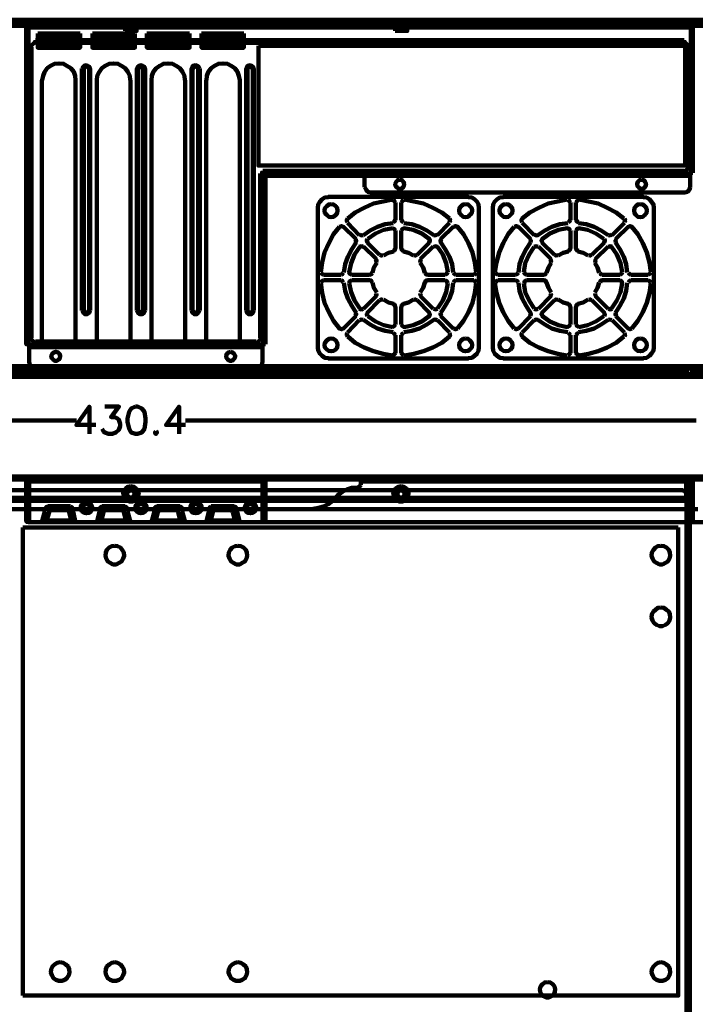
# Model space of a CAD drawing. Units: inches. Extents: x 8 to 327, y 21 to 453.
# Drawn here: x 104 to 224, y 277 to 453 of the extents above; entities that cross this region are included whole.
import ezdxf

# ---------------------------------------------------------------- set-up
doc = ezdxf.new("R2010")
doc.units = ezdxf.units.IN
doc.header["$MEASUREMENT"] = 0
doc.layers.add('P', color=250, linetype='CONTINUOUS', lineweight=100)

msp = doc.modelspace()

# ---------------------------------------------------------------- linework, layer by layer
at = {"layer": 'P', "color": 7, "linetype": 'Continuous', "true_color": 0xffffff}
for points in [[(20.8, 452.8), (226, 452.8)], [(20.8, 452.27), (226, 452.27)], [(98.93, 452.27), (225.47, 452.27)], [(98.93, 451.73), (225.47, 451.73)], [(105.27, 394.93), (104.73, 394.93), (104.73, 451.27), (105.27, 451.27)], [(105.13, 394.93), (105.13, 451.27)], [(105.27, 451.73), (223.13, 451.73)], [(105.27, 451.27), (105.27, 451.73)], [(105.27, 451.4), (223.13, 451.4)], [(122.67, 451.4), (122.6, 451.67), (122.33, 451.73)], [(122.4, 450.8), (124.4, 450.8), (124.4, 451.4)], [(122.4, 451.4), (122.4, 450.8)], [(122.67, 451.4), (122.67, 450.8)], [(124.47, 451.73), (124.2, 451.67), (124.13, 451.4)], [(124.13, 451.4), (124.13, 450.8)], [(170.87, 451.4), (170.8, 451.67), (170.47, 451.73)], [(170.53, 450.8), (172.67, 450.8), (172.67, 451.4)], [(170.53, 451.4), (170.53, 450.8)], [(170.93, 451.4), (170.93, 450.8)], [(172.67, 451.73), (172.33, 451.67), (172.27, 451.4)], [(172.27, 451.4), (172.27, 450.8)], [(222.2, 390.93), (226, 390.93), (226, 451.67)], [(223.13, 451.27), (223.13, 451.73)], [(223.13, 451.27), (223.6, 451.27)], [(223.27, 425.47), (223.27, 451.27)], [(223.6, 425.47), (223.6, 451.27)], [(106.8, 450.33), (114.33, 450.33)], [(106.8, 449.6), (106.8, 450.33)], [(106.8, 449.6), (114.33, 449.6)], [(106.8, 448.53), (106.8, 449.6)], [(107.93, 449.6), (107.93, 448.53)], [(113.2, 449.6), (113.2, 448.53)], [(114.33, 449.6), (114.33, 450.33)], [(114.33, 448.53), (114.33, 449.6)], [(116.53, 450.33), (124.13, 450.33)], [(116.53, 449.6), (116.53, 450.33)], [(116.53, 449.6), (124.13, 449.6)], [(116.53, 448.53), (116.53, 449.6)], [(117.73, 449.6), (117.73, 448.53)], [(123, 449.6), (123, 448.53)], [(124.13, 449.6), (124.13, 450.33)], [(124.13, 448.53), (124.13, 449.6)], [(126.27, 450.33), (133.87, 450.33)], [(126.27, 449.6), (126.27, 450.33)], [(126.27, 449.6), (133.87, 449.6)], [(126.27, 448.53), (126.27, 449.6)], [(127.4, 449.6), (127.4, 448.53)], [(132.67, 449.6), (132.67, 448.53)], [(133.87, 449.6), (133.87, 450.33)], [(133.87, 448.53), (133.87, 449.6)], [(136, 450.33), (143.53, 450.33)], [(136, 449.6), (136, 450.33)], [(136, 449.6), (143.53, 449.6)], [(136, 448.53), (136, 449.6)], [(137.13, 449.6), (137.13, 448.53)], [(142.4, 449.6), (142.4, 448.53)], [(143.53, 449.6), (143.53, 450.33)], [(143.53, 448.53), (143.53, 449.6)], [(105.2, 396.07), (105.2, 447.93)], [(105.67, 447.93), (105.2, 447.93)], [(105.67, 447.93), (105.53, 448.07), (106.27, 448.8), (106.4, 448.6)], [(105.67, 396.07), (105.67, 447.93)], [(106.4, 449.13), (222.07, 449.13)], [(106.4, 448.67), (106.4, 449.13)], [(106.4, 448.67), (222.07, 448.67)], [(106.8, 448.53), (114.33, 448.53)], [(106.8, 448.53), (106.8, 447.8), (114.33, 447.8), (114.33, 448.53)], [(116.53, 448.53), (124.13, 448.53)], [(116.53, 448.53), (116.53, 447.8), (124.13, 447.8), (124.13, 448.53)], [(126.27, 448.53), (133.87, 448.53)], [(126.27, 448.53), (126.27, 447.8), (133.87, 447.8), (133.87, 448.53)], [(136, 448.53), (143.53, 448.53)], [(136, 448.53), (136, 447.8), (143.53, 447.8), (143.53, 448.53)], [(146.13, 448.13), (222.27, 448.13)], [(222.27, 448.13), (222.27, 426.8), (146.13, 426.8), (146.13, 448.13)], [(222.07, 448.67), (222.07, 449.13)], [(222.67, 447.93), (222.93, 448.07), (222.2, 448.8), (222.07, 448.6)], [(222.73, 447.93), (223.2, 447.93)], [(222.73, 426.6), (222.73, 447.93)], [(223.2, 426.6), (223.2, 447.93)], [(113.53, 442), (113.47, 442.8), (113.2, 443.53), (112.67, 444.13), (112, 444.6), (111.4, 444.93), (110.6, 445), (109.8, 444.93), (109.07, 444.6), (108.47, 444.13), (108, 443.47), (107.73, 442.8), (107.6, 442)], [(116.07, 444.07), (116, 444.4), (115.67, 444.6), (115.4, 444.67), (115.07, 444.6), (114.8, 444.33), (114.73, 444.07)], [(115.87, 444.07), (115.67, 444.33), (115.4, 444.47), (115.13, 444.33), (115, 444.07)], [(123.27, 442), (123.2, 442.8), (122.87, 443.53), (122.4, 444.13), (121.73, 444.6), (121.07, 444.93), (120.33, 445), (119.53, 444.93), (118.8, 444.6), (118.2, 444.13), (117.73, 443.47), (117.4, 442.8), (117.33, 442)], [(125.87, 444.07), (125.8, 444.4), (125.47, 444.6), (125.2, 444.67), (124.87, 444.6), (124.6, 444.33), (124.53, 444.07)], [(125.6, 444.07), (125.47, 444.33), (125.2, 444.47), (124.93, 444.33), (124.8, 444.07)], [(133, 442), (132.93, 442.8), (132.6, 443.53), (132.13, 444.13), (131.47, 444.6), (130.8, 444.93), (130, 445), (129.2, 444.93), (128.53, 444.6), (127.93, 444.13), (127.4, 443.47), (127.13, 442.8), (127.07, 442)], [(135.6, 444.07), (135.47, 444.4), (135.2, 444.6), (134.93, 444.67), (134.53, 444.6), (134.33, 444.33), (134.27, 444.07)], [(135.33, 444.07), (135.2, 444.33), (134.93, 444.47), (134.6, 444.33), (134.47, 444.07)], [(142.8, 442), (142.67, 442.8), (142.4, 443.53), (141.93, 444.13), (141.27, 444.6), (140.6, 444.93), (139.8, 445), (139, 444.93), (138.33, 444.6), (137.73, 444.13), (137.2, 443.47), (136.93, 442.8), (136.87, 442)], [(145.27, 444.07), (145.2, 444.4), (144.93, 444.6), (144.67, 444.67), (144.27, 444.6), (144.07, 444.33), (144, 444.07)], [(145.07, 444.07), (144.93, 444.33), (144.67, 444.47), (144.33, 444.33), (144.2, 444.07)], [(114.67, 400.93), (114.67, 444.07)], [(115, 400.93), (115, 444.07)], [(115.93, 444.07), (115.93, 400.93)], [(116.13, 444.07), (116.13, 400.93)], [(124.47, 400.93), (124.47, 444.07)], [(124.67, 400.93), (124.67, 444.07)], [(125.6, 444.07), (125.6, 400.93)], [(125.93, 444.07), (125.93, 400.93)], [(134.2, 400.93), (134.2, 444.07)], [(134.4, 400.93), (134.4, 444.07)], [(135.4, 444.07), (135.4, 400.93)], [(135.67, 444.07), (135.67, 400.93)], [(143.93, 400.93), (143.93, 444.07)], [(144.2, 400.93), (144.2, 444.07)], [(145.13, 444.07), (145.13, 400.93)], [(145.33, 444.07), (145.33, 400.93)], [(107.53, 442), (107.53, 394.4)], [(113.53, 442), (113.53, 394.4)], [(117.33, 442), (117.33, 394.4)], [(123.33, 442), (123.33, 394.4)], [(127.07, 442), (127.07, 394.4)], [(133.07, 442), (133.07, 394.4)], [(136.8, 442), (136.8, 394.4)], [(142.8, 442), (142.8, 394.4)], [(146.93, 425.87), (146.93, 425.4), (146.47, 425.4)], [(146.47, 396.07), (146.47, 425.4)], [(146.93, 425.87), (222.07, 425.87)], [(222.07, 425.4), (146.93, 425.4), (146.93, 396.07)], [(147, 425.4), (223.13, 425.4)], [(147, 394.93), (147, 425.4)], [(147.4, 424.93), (223.13, 424.93)], [(147.4, 394.93), (147.4, 424.93)], [(165.07, 422.93), (165.07, 425.4)], [(222.67, 426.6), (222.93, 426.47), (222.2, 425.73), (222.07, 426)], [(222.07, 425.87), (222.07, 425.4)], [(222.73, 426.6), (223.2, 426.6)], [(223.6, 425.47), (223.13, 425.47), (223.13, 422.93)], [(171.33, 424.27), (171, 424.2), (170.73, 423.87), (170.53, 423.53), (170.6, 423.13), (170.87, 422.87), (171.13, 422.67), (171.6, 422.67), (171.87, 422.87), (172.07, 423.13), (172.13, 423.53), (172, 423.87), (171.73, 424.2), (171.33, 424.27)], [(171.33, 424.27), (171, 424.2), (170.73, 423.87), (170.53, 423.53), (170.6, 423.13), (170.87, 422.87), (171.13, 422.67), (171.6, 422.67), (171.87, 422.87), (172.07, 423.13), (172.13, 423.53), (172, 423.87), (171.73, 424.2), (171.33, 424.27)], [(214.47, 424.27), (214.13, 424.2), (213.8, 423.87), (213.67, 423.53), (213.73, 423.13), (214, 422.87), (214.27, 422.67), (214.67, 422.67), (215, 422.87), (215.2, 423.13), (215.27, 423.53), (215.13, 423.87), (214.87, 424.2), (214.47, 424.27)], [(214.47, 424.27), (214.13, 424.2), (213.8, 423.87), (213.67, 423.53), (213.73, 423.13), (214, 422.87), (214.27, 422.67), (214.67, 422.67), (215, 422.87), (215.2, 423.13), (215.27, 423.53), (215.13, 423.87), (214.87, 424.2), (214.47, 424.27)], [(165.13, 422.93), (165.33, 422.47), (165.67, 422.13), (166.07, 422)], [(166.07, 422), (222.2, 422)], [(222.2, 422), (222.67, 422.13), (223, 422.53), (223.13, 422.93)], [(158.6, 421.13), (158, 421.07), (157.53, 420.8), (157.07, 420.33), (156.8, 419.87), (156.73, 419.27)], [(159.13, 419.93), (158.67, 419.87), (158.33, 419.53), (158, 419.2), (157.93, 418.8), (158, 418.33), (158.33, 418), (158.67, 417.67), (159.13, 417.6), (159.53, 417.67), (159.93, 418), (160.2, 418.33), (160.27, 418.8), (160.2, 419.2), (159.93, 419.53), (159.53, 419.87), (159.13, 419.93)], [(158.6, 421.2), (183.6, 421.2)], [(170.13, 420.73), (168.4, 420.4), (166.67, 420), (165, 419.27), (163.4, 418.4), (162.07, 417.33)], [(170.53, 420.2), (170.4, 420.47), (170.13, 420.67)], [(170.6, 417.13), (170.6, 420.2)], [(171.6, 417.13), (171.6, 420.2)], [(172.07, 420.67), (171.8, 420.47), (171.67, 420.2)], [(180.2, 417.33), (178.87, 418.4), (177.27, 419.27), (175.6, 420), (173.87, 420.4), (172.13, 420.73)], [(183.07, 419.93), (182.67, 419.87), (182.27, 419.53), (182, 419.2), (181.93, 418.8), (182, 418.33), (182.27, 418), (182.67, 417.67), (183.07, 417.6), (183.53, 417.67), (183.87, 418), (184.2, 418.33), (184.27, 418.8), (184.2, 419.2), (183.87, 419.53), (183.53, 419.87), (183.07, 419.93)], [(185.47, 419.27), (185.4, 419.87), (185.13, 420.33), (184.67, 420.8), (184.2, 421.07), (183.6, 421.13)], [(189.8, 421.13), (189.2, 421.07), (188.73, 420.8), (188.27, 420.33), (188, 419.87), (187.93, 419.27)], [(190.27, 419.93), (189.87, 419.87), (189.47, 419.53), (189.2, 419.2), (189.13, 418.8), (189.2, 418.33), (189.47, 418), (189.87, 417.67), (190.27, 417.6), (190.73, 417.67), (191.07, 418), (191.4, 418.33), (191.47, 418.8), (191.4, 419.2), (191.07, 419.53), (190.73, 419.87), (190.27, 419.93)], [(189.8, 421.2), (214.8, 421.2)], [(201.2, 420.73), (199.53, 420.4), (197.8, 420), (196.13, 419.27), (194.53, 418.4), (193.2, 417.33), (193, 417), (193.2, 416.67)], [(201.73, 420.2), (201.6, 420.47), (201.33, 420.67)], [(201.8, 417.13), (201.8, 420.2)], [(202.73, 417.13), (202.73, 420.2)], [(203.27, 420.67), (202.93, 420.47), (202.8, 420.2)], [(211.33, 417.33), (209.93, 418.4), (208.33, 419.27), (206.73, 420), (205, 420.4), (203.27, 420.73)], [(214.27, 419.93), (213.8, 419.87), (213.47, 419.53), (213.2, 419.2), (213.13, 418.8), (213.2, 418.33), (213.47, 418), (213.8, 417.67), (214.27, 417.6), (214.67, 417.67), (215.07, 418), (215.33, 418.33), (215.4, 418.8), (215.33, 419.2), (215.07, 419.53), (214.67, 419.87), (214.27, 419.93)], [(216.67, 419.27), (216.6, 419.87), (216.27, 420.33), (215.87, 420.8), (215.33, 421.07), (214.8, 421.13)], [(156.73, 419.27), (156.73, 394.33)], [(185.47, 419.27), (185.47, 394.33)], [(187.93, 419.27), (187.93, 394.33)], [(216.67, 419.27), (216.67, 394.33)], [(162, 417.33), (161.87, 417), (162, 416.67)], [(164.13, 414.4), (162, 416.6)], [(170.2, 416.53), (168.73, 416.33), (167.4, 415.87), (166.07, 415.2), (164.87, 414.4)], [(170.2, 416.67), (170.4, 416.8), (170.53, 417.13)], [(171.67, 417.13), (171.8, 416.8), (172, 416.67)], [(177.4, 414.4), (176.2, 415.2), (174.87, 415.87), (173.53, 416.33), (172.07, 416.53)], [(178.07, 414.4), (180.2, 416.6)], [(180.2, 416.67), (180.33, 417), (180.2, 417.33)], [(195.33, 414.4), (193.2, 416.6)], [(201.33, 416.53), (199.87, 416.33), (198.47, 415.87), (197.2, 415.2), (196, 414.4), (195.67, 414.33), (195.4, 414.47)], [(201.4, 416.67), (201.6, 416.8), (201.73, 417.13)], [(202.8, 417.13), (202.93, 416.8), (203.2, 416.67)], [(208.53, 414.4), (207.27, 415.2), (206, 415.87), (204.6, 416.33), (203.2, 416.53)], [(209.2, 414.4), (211.4, 416.6)], [(211.4, 416.67), (211.53, 417), (211.4, 417.33)], [(160.6, 415.87), (159.53, 414.53), (158.67, 412.93), (157.93, 411.27), (157.53, 409.53), (157.27, 407.8)], [(161.27, 415.87), (161, 416), (160.6, 415.87)], [(163.53, 413.73), (161.27, 415.93)], [(164.2, 414.47), (164.53, 414.33), (164.8, 414.4)], [(170.13, 415.6), (168.53, 415.33), (167, 414.67), (165.67, 413.73)], [(170.53, 415.2), (170.4, 415.47), (170.07, 415.6)], [(170.6, 412), (170.6, 415.2)], [(171.6, 412), (171.6, 415.2)], [(176.6, 413.07), (176.73, 413.4), (176.6, 413.73), (175.27, 414.67), (173.73, 415.33), (172.13, 415.6), (171.8, 415.47), (171.67, 415.2)], [(177.4, 414.4), (177.67, 414.33), (178, 414.47)], [(178.67, 413.73), (180.93, 415.93)], [(185, 407.8), (184.73, 409.53), (184.33, 411.27), (183.6, 412.93), (182.73, 414.53), (181.67, 415.87), (181.27, 416), (181, 415.87)], [(191.73, 415.87), (190.67, 414.53), (189.8, 412.93), (189.07, 411.27), (188.6, 409.53), (188.33, 407.8)], [(192.47, 415.87), (192.13, 416), (191.8, 415.87)], [(194.67, 413.73), (192.47, 415.93)], [(201.73, 415.2), (201.6, 415.47), (201.2, 415.6), (199.67, 415.33), (198.13, 414.67), (196.8, 413.73), (196.6, 413.4), (196.8, 413.07)], [(201.8, 412), (201.8, 415.2)], [(202.73, 412), (202.73, 415.2)], [(203.33, 415.6), (202.93, 415.47), (202.8, 415.2)], [(207.73, 413.73), (206.33, 414.67), (204.8, 415.33), (203.27, 415.6)], [(208.6, 414.4), (208.87, 414.33), (209.13, 414.47)], [(209.87, 413.73), (212.13, 415.93)], [(216.13, 407.8), (215.87, 409.53), (215.4, 411.27), (214.67, 412.93), (213.8, 414.53), (212.73, 415.87), (212.4, 416), (212.13, 415.87)], [(163.6, 413.07), (162.8, 411.87), (162.07, 410.53), (161.6, 409.2), (161.4, 407.73)], [(163.53, 413.07), (163.6, 413.4), (163.4, 413.67)], [(165.6, 413.73), (165.47, 413.4), (165.6, 413.07)], [(167.73, 410.87), (165.53, 413.07)], [(174.47, 410.87), (176.67, 413.07)], [(180.87, 407.73), (180.67, 409.2), (180.2, 410.53), (179.47, 411.87), (178.67, 413.07), (178.6, 413.4), (178.8, 413.67)], [(194.67, 413.07), (193.87, 411.87), (193.2, 410.53), (192.73, 409.2), (192.53, 407.73)], [(194.67, 413.07), (194.73, 413.4), (194.6, 413.67)], [(198.93, 410.87), (196.67, 413.07)], [(205.6, 410.87), (207.87, 413.07)], [(207.8, 413.07), (207.93, 413.4), (207.8, 413.73)], [(209.93, 413.67), (209.8, 413.4), (209.87, 413.07)], [(211.93, 407.73), (211.73, 409.2), (211.33, 410.53), (210.6, 411.87), (209.8, 413.07)], [(164.2, 412.27), (163.27, 410.93), (162.67, 409.4), (162.33, 407.8), (162.47, 407.47), (162.8, 407.33)], [(164.8, 412.27), (164.53, 412.4), (164.13, 412.27)], [(167.13, 410.13), (164.87, 412.33)], [(167.8, 410.87), (168.07, 410.73), (168.33, 410.8)], [(170.27, 411.47), (169.33, 411.2), (168.47, 410.73)], [(170.2, 411.6), (170.47, 411.73), (170.53, 412)], [(171.67, 412), (171.73, 411.73), (172, 411.6)], [(173.8, 410.73), (172.93, 411.2), (172, 411.47)], [(173.87, 410.8), (174.13, 410.73), (174.4, 410.87)], [(175.07, 410.13), (177.33, 412.33)], [(179.93, 407.8), (179.6, 409.4), (179, 410.93), (178.07, 412.27), (177.67, 412.4), (177.4, 412.27)], [(195.33, 412.27), (194.4, 410.93), (193.73, 409.4), (193.47, 407.8)], [(196, 412.27), (195.67, 412.4), (195.33, 412.27)], [(198.27, 410.13), (196.07, 412.33)], [(199, 410.87), (199.2, 410.73), (199.53, 410.8)], [(201.4, 411.47), (200.47, 411.2), (199.6, 410.73)], [(201.4, 411.6), (201.67, 411.73), (201.73, 412)], [(202.8, 412), (202.87, 411.73), (203.2, 411.6)], [(204.93, 410.73), (204.07, 411.2), (203.13, 411.47)], [(205.07, 410.8), (205.33, 410.73), (205.53, 410.87)], [(206.27, 410.13), (208.53, 412.33)], [(209.2, 412.27), (208.87, 412.4), (208.6, 412.27)], [(211, 407.8), (210.73, 409.4), (210.07, 410.93), (209.13, 412.27)], [(167.27, 409.47), (166.73, 408.6), (166.47, 407.67)], [(167.13, 409.53), (167.2, 409.87), (167, 410.07)], [(175.2, 410.07), (175, 409.87), (175.07, 409.53)], [(175.8, 407.67), (175.53, 408.6), (175, 409.47)], [(198.33, 409.47), (197.87, 408.6), (197.53, 407.67)], [(198.27, 409.53), (198.33, 409.87), (198.2, 410.07)], [(206.93, 407.67), (206.6, 408.6), (206.13, 409.47)], [(206.33, 410.07), (206.2, 409.87), (206.27, 409.53)], [(157.33, 407.73), (157.47, 407.47), (157.73, 407.33)], [(160.87, 407.33), (157.73, 407.33)], [(160.87, 407.33), (161.13, 407.47), (161.27, 407.67)], [(165.93, 407.33), (162.8, 407.33)], [(165.93, 407.33), (166.27, 407.4), (166.4, 407.67)], [(175.87, 407.67), (176, 407.4), (176.33, 407.33)], [(176.33, 407.33), (179.4, 407.33)], [(179.4, 407.33), (179.73, 407.47), (179.87, 407.8)], [(180.93, 407.67), (181.07, 407.47), (181.33, 407.33)], [(181.33, 407.33), (184.53, 407.33)], [(184.53, 407.33), (184.8, 407.47), (184.93, 407.73)], [(188.4, 407.73), (188.53, 407.47), (188.87, 407.33)], [(192, 407.33), (188.87, 407.33)], [(192, 407.33), (192.33, 407.47), (192.47, 407.67)], [(193.53, 407.8), (193.67, 407.47), (193.93, 407.33)], [(197.07, 407.33), (193.93, 407.33)], [(197.07, 407.33), (197.33, 407.4), (197.47, 407.67)], [(207.07, 407.67), (207.2, 407.4), (207.47, 407.33)], [(207.47, 407.33), (210.6, 407.33)], [(210.6, 407.33), (210.87, 407.47), (211, 407.8)], [(212.13, 407.67), (212.27, 407.47), (212.53, 407.33)], [(212.53, 407.33), (215.6, 407.33)], [(215.6, 407.33), (215.93, 407.47), (216.07, 407.73)], [(157.27, 405.8), (157.53, 404.07), (157.93, 402.33), (158.67, 400.67), (159.53, 399.13), (160.6, 397.73), (161, 397.6), (161.27, 397.73)], [(157.73, 406.33), (157.47, 406.2), (157.33, 405.87)], [(160.87, 406.33), (157.73, 406.33)], [(161.27, 405.93), (161.13, 406.2), (160.87, 406.33)], [(161.4, 405.87), (161.6, 404.47), (162.07, 403.07), (162.8, 401.8), (163.6, 400.53)], [(162.8, 406.33), (162.47, 406.2), (162.33, 405.8)], [(162.33, 405.8), (162.67, 404.2), (163.27, 402.73), (164.2, 401.33)], [(165.93, 406.33), (162.8, 406.33)], [(166.4, 405.93), (166.27, 406.27), (165.93, 406.33)], [(166.47, 405.93), (166.73, 405), (167.27, 404.13)], [(175, 404.13), (175.53, 405), (175.8, 405.93)], [(176.33, 406.33), (176, 406.27), (175.87, 405.93)], [(176.33, 406.33), (179.4, 406.33)], [(178.07, 401.33), (179, 402.73), (179.6, 404.2), (179.93, 405.8)], [(178.67, 400.53), (179.47, 401.8), (180.2, 403.07), (180.67, 404.47), (180.87, 405.87)], [(179.87, 405.8), (179.73, 406.2), (179.4, 406.33)], [(181.33, 406.33), (181.07, 406.2), (180.93, 405.93)], [(181.33, 406.33), (184.53, 406.33)], [(181.67, 397.73), (182.73, 399.13), (183.6, 400.67), (184.33, 402.33), (184.73, 404.07), (185, 405.8)], [(184.93, 405.87), (184.8, 406.2), (184.53, 406.33)], [(188.33, 405.8), (188.6, 404.07), (189.07, 402.33), (189.8, 400.67), (190.67, 399.13), (191.73, 397.73)], [(188.87, 406.33), (188.53, 406.2), (188.4, 405.87)], [(192, 406.33), (188.87, 406.33)], [(192.47, 405.93), (192.33, 406.2), (192, 406.33)], [(192.53, 405.87), (192.73, 404.47), (193.2, 403.07), (193.87, 401.8), (194.67, 400.53), (194.73, 400.27), (194.6, 400)], [(193.47, 405.8), (193.73, 404.2), (194.4, 402.73), (195.33, 401.33)], [(193.93, 406.33), (193.67, 406.2), (193.53, 405.8)], [(197.07, 406.33), (193.93, 406.33)], [(197.47, 405.93), (197.33, 406.27), (197.07, 406.33)], [(197.53, 405.93), (197.87, 405), (198.33, 404.13)], [(206.13, 404.13), (206.6, 405), (206.93, 405.93)], [(207.47, 406.33), (207.2, 406.27), (207.07, 405.93)], [(207.47, 406.33), (210.6, 406.33)], [(209.13, 401.33), (210.07, 402.73), (210.73, 404.2), (211, 405.8), (210.87, 406.2), (210.6, 406.33)], [(209.8, 400.53), (210.6, 401.8), (211.33, 403.07), (211.73, 404.47), (211.93, 405.87)], [(212.53, 406.33), (212.27, 406.2), (212.13, 405.93)], [(212.53, 406.33), (215.6, 406.33)], [(212.73, 397.73), (213.8, 399.13), (214.67, 400.67), (215.4, 402.33), (215.87, 404.07), (216.13, 405.8)], [(216.07, 405.87), (215.93, 406.2), (215.6, 406.33)], [(167, 403.53), (167.2, 403.73), (167.13, 404)], [(175.07, 404), (175, 403.73), (175.2, 403.53)], [(198.2, 403.53), (198.33, 403.73), (198.27, 404)], [(206.27, 404), (206.2, 403.73), (206.33, 403.53)], [(167.13, 403.53), (164.87, 401.27)], [(167.73, 402.8), (165.53, 400.53)], [(168.33, 402.87), (168.07, 402.93), (167.8, 402.8)], [(168.47, 402.93), (169.33, 402.4), (170.27, 402.13)], [(170.53, 401.6), (170.47, 401.93), (170.2, 402.07)], [(172, 402.07), (171.73, 401.93), (171.67, 401.6)], [(172, 402.13), (172.93, 402.4), (173.8, 402.93)], [(174.4, 402.8), (174.13, 402.93), (173.87, 402.87)], [(174.47, 402.8), (176.67, 400.53)], [(175.07, 403.53), (177.33, 401.27)], [(198.27, 403.53), (196.07, 401.27)], [(198.93, 402.8), (196.67, 400.53)], [(199.53, 402.87), (199.2, 402.93), (199, 402.8)], [(199.6, 402.93), (200.47, 402.4), (201.4, 402.13)], [(201.73, 401.6), (201.67, 401.93), (201.4, 402.07)], [(203.2, 402.07), (202.87, 401.93), (202.8, 401.6)], [(203.13, 402.13), (204.07, 402.4), (204.93, 402.93)], [(205.53, 402.8), (205.33, 402.93), (205.07, 402.87)], [(205.6, 402.8), (207.87, 400.53)], [(206.27, 403.53), (208.53, 401.27)], [(114.73, 400.93), (114.93, 400.53), (115.2, 400.27), (115.6, 400.27), (115.93, 400.53), (116.07, 400.93)], [(115, 400.93), (115.13, 400.6), (115.4, 400.47), (115.67, 400.6), (115.87, 400.93)], [(124.53, 400.93), (124.67, 400.53), (125, 400.27), (125.4, 400.27), (125.73, 400.53), (125.87, 400.93)], [(124.8, 400.93), (124.93, 400.6), (125.2, 400.47), (125.47, 400.6), (125.6, 400.93)], [(134.27, 400.93), (134.4, 400.53), (134.73, 400.27), (135.13, 400.27), (135.4, 400.53), (135.6, 400.93)], [(134.47, 400.93), (134.6, 400.6), (134.93, 400.47), (135.2, 400.6), (135.33, 400.93)], [(144, 400.93), (144.13, 400.53), (144.4, 400.27), (144.87, 400.27), (145.13, 400.53), (145.27, 400.93)], [(144.2, 400.93), (144.33, 400.6), (144.67, 400.47), (144.93, 400.6), (145.07, 400.93)], [(163.4, 400), (163.6, 400.27), (163.53, 400.53)], [(164.13, 401.27), (164.53, 401.13), (164.8, 401.27)], [(165.6, 400.53), (165.47, 400.27), (165.6, 399.93)], [(170.6, 401.6), (170.6, 398.47)], [(171.6, 401.6), (171.6, 398.47)], [(171.67, 398.47), (171.8, 398.2), (172.13, 398), (173.73, 398.33), (175.27, 399), (176.6, 399.93), (176.73, 400.27), (176.6, 400.53)], [(177.4, 401.27), (177.67, 401.13), (178.07, 401.27)], [(178.67, 400.53), (178.6, 400.27), (178.8, 400)], [(195.33, 401.27), (195.67, 401.13), (196, 401.27)], [(196.8, 400.53), (196.6, 400.27), (196.8, 399.93), (198.13, 399), (199.67, 398.33), (201.2, 398), (201.6, 398.2), (201.73, 398.47)], [(201.8, 401.6), (201.8, 398.47)], [(202.73, 401.6), (202.73, 398.47)], [(207.8, 399.93), (207.93, 400.27), (207.8, 400.53)], [(208.6, 401.27), (208.87, 401.13), (209.2, 401.27)], [(209.87, 400.53), (209.8, 400.27), (209.93, 400)], [(163.53, 399.93), (161.27, 397.67)], [(164.13, 399.2), (162, 397)], [(164.8, 399.27), (164.53, 399.33), (164.2, 399.2)], [(164.87, 399.27), (166.07, 398.47), (167.4, 397.73), (168.73, 397.33), (170.2, 397.07)], [(165.67, 399.93), (167, 399), (168.53, 398.33), (170.13, 398)], [(172.07, 397.07), (173.53, 397.33), (174.87, 397.73), (176.2, 398.47), (177.4, 399.27), (177.67, 399.33), (178, 399.2)], [(178.07, 399.2), (180.2, 397)], [(178.67, 399.93), (180.93, 397.67)], [(194.67, 399.93), (192.47, 397.67)], [(195.33, 399.2), (193.2, 397)], [(196, 399.27), (195.67, 399.33), (195.4, 399.2)], [(196, 399.27), (197.2, 398.47), (198.47, 397.73), (199.87, 397.33), (201.33, 397.07)], [(203.2, 397.07), (204.6, 397.33), (206, 397.73), (207.27, 398.47), (208.53, 399.27)], [(203.27, 398), (204.8, 398.33), (206.33, 399), (207.73, 399.93)], [(209.13, 399.2), (208.87, 399.33), (208.6, 399.27)], [(209.2, 399.2), (211.4, 397)], [(209.87, 399.93), (212.13, 397.67)], [(162, 396.93), (161.87, 396.67), (162, 396.33)], [(170.07, 398), (170.4, 398.2), (170.53, 398.47)], [(170.53, 396.53), (170.4, 396.8), (170.2, 396.93)], [(172, 396.93), (171.8, 396.8), (171.67, 396.53)], [(172.13, 392.93), (173.87, 393.2), (175.6, 393.67), (177.27, 394.33), (178.87, 395.2), (180.2, 396.33), (180.33, 396.67), (180.2, 396.93)], [(181, 397.73), (181.27, 397.6), (181.67, 397.73)], [(191.8, 397.73), (192.13, 397.6), (192.47, 397.73)], [(193.2, 396.93), (193, 396.67), (193.2, 396.33)], [(201.73, 396.53), (201.6, 396.8), (201.4, 396.93)], [(202.8, 398.47), (202.93, 398.2), (203.33, 398)], [(203.2, 396.93), (202.93, 396.8), (202.8, 396.53)], [(211.4, 396.33), (211.53, 396.67), (211.4, 396.93)], [(212.13, 397.73), (212.4, 397.6), (212.73, 397.73)], [(105.67, 396.07), (105.2, 396.07)], [(105.67, 396.07), (105.53, 395.87), (106.27, 395.2), (106.4, 395.4)], [(106.4, 395.4), (145.73, 395.4)], [(106.4, 395.4), (106.4, 394.87)], [(146.47, 396.07), (146.6, 395.87), (145.93, 395.2), (145.73, 395.4)], [(145.73, 395.4), (145.73, 394.87)], [(146.47, 396.07), (146.93, 396.07)], [(159.13, 395.93), (159.53, 395.87), (159.93, 395.6), (160.2, 395.2), (160.27, 394.8), (160.2, 394.33), (159.93, 394), (159.53, 393.73), (159.13, 393.67), (158.67, 393.73), (158.33, 394), (158, 394.33), (157.93, 394.8), (158, 395.2), (158.33, 395.6), (158.67, 395.87), (159.13, 395.93), (158.67, 395.87), (158.33, 395.6), (158, 395.2), (157.93, 394.8), (158, 394.33), (158.33, 394), (158.67, 393.73), (159.13, 393.67), (159.53, 393.73), (159.93, 394), (160.2, 394.33), (160.27, 394.8), (160.2, 395.2), (159.93, 395.6), (159.53, 395.87), (159.13, 395.93)], [(162.07, 396.33), (163.4, 395.2), (165, 394.33), (166.67, 393.67), (168.4, 393.2), (170.13, 392.93)], [(170.6, 396.53), (170.6, 393.4)], [(171.6, 396.53), (171.6, 393.4)], [(183.07, 395.93), (182.67, 395.87), (182.27, 395.6), (182, 395.2), (181.93, 394.8), (182, 394.33), (182.27, 394), (182.67, 393.73), (183.07, 393.67), (183.53, 393.73), (183.87, 394), (184.2, 394.33), (184.27, 394.8), (184.2, 395.2), (183.87, 395.6), (183.53, 395.87), (183.07, 395.93)], [(190.27, 395.93), (190.73, 395.87), (191.07, 395.6), (191.4, 395.2), (191.47, 394.8), (191.4, 394.33), (191.07, 394), (190.73, 393.73), (190.27, 393.67), (189.87, 393.73), (189.47, 394), (189.2, 394.33), (189.13, 394.8), (189.2, 395.2), (189.47, 395.6), (189.87, 395.87), (190.27, 395.93), (189.87, 395.87), (189.47, 395.6), (189.2, 395.2), (189.13, 394.8), (189.2, 394.33), (189.47, 394), (189.87, 393.73), (190.27, 393.67), (190.73, 393.73), (191.07, 394), (191.4, 394.33), (191.47, 394.8), (191.4, 395.2), (191.07, 395.6), (190.73, 395.87), (190.27, 395.93)], [(193.2, 396.33), (194.53, 395.2), (196.13, 394.33), (197.8, 393.67), (199.53, 393.2), (201.2, 392.93)], [(201.8, 396.53), (201.8, 393.4)], [(202.73, 396.53), (202.73, 393.4)], [(203.27, 392.93), (205, 393.2), (206.73, 393.67), (208.33, 394.33), (209.93, 395.2), (211.33, 396.33)], [(214.27, 395.93), (213.8, 395.87), (213.47, 395.6), (213.2, 395.2), (213.13, 394.8), (213.2, 394.33), (213.47, 394), (213.8, 393.73), (214.27, 393.67), (214.67, 393.73), (215.07, 394), (215.33, 394.33), (215.4, 394.8), (215.33, 395.2), (215.07, 395.6), (214.67, 395.87), (214.27, 395.93)], [(105.27, 391.8), (105.27, 394.93)], [(105.27, 394.87), (146.87, 394.87)], [(105.27, 394.4), (146.87, 394.4)], [(106.4, 394.87), (145.73, 394.87)], [(110, 393.6), (110.4, 393.47), (110.67, 393.2), (110.8, 392.87), (110.73, 392.47), (110.53, 392.2), (110.2, 392), (109.8, 392), (109.53, 392.2), (109.27, 392.47), (109.2, 392.87), (109.33, 393.2), (109.67, 393.47), (110, 393.6), (109.67, 393.47), (109.33, 393.2), (109.2, 392.87), (109.27, 392.47), (109.53, 392.2), (109.8, 392), (110.2, 392), (110.53, 392.2), (110.73, 392.47), (110.8, 392.87), (110.67, 393.2), (110.4, 393.47), (110, 393.6)], [(141.2, 393.6), (140.8, 393.47), (140.53, 393.2), (140.4, 392.87), (140.47, 392.47), (140.67, 392.2), (141, 392), (141.4, 392), (141.67, 392.2), (141.93, 392.47), (142, 392.87), (141.8, 393.2), (141.53, 393.47), (141.2, 393.6)], [(141.2, 393.6), (140.8, 393.47), (140.53, 393.2), (140.4, 392.87), (140.47, 392.47), (140.67, 392.2), (141, 392), (141.4, 392), (141.67, 392.2), (141.93, 392.47), (142, 392.87), (141.8, 393.2), (141.53, 393.47), (141.2, 393.6)], [(146.87, 391.8), (146.87, 394.93)], [(146.87, 394.93), (147.4, 394.93)], [(156.73, 394.33), (156.8, 393.8), (157.07, 393.27), (157.53, 392.87), (158, 392.53), (158.6, 392.47)], [(170.13, 393), (170.4, 393.13), (170.53, 393.4)], [(171.67, 393.4), (171.8, 393.13), (172.07, 393)], [(183.6, 392.47), (184.2, 392.53), (184.67, 392.87), (185.13, 393.27), (185.4, 393.8), (185.47, 394.33)], [(187.93, 394.33), (188, 393.8), (188.27, 393.27), (188.73, 392.87), (189.2, 392.53), (189.8, 392.47)], [(201.33, 393), (201.6, 393.13), (201.73, 393.4)], [(202.8, 393.4), (202.93, 393.13), (203.27, 393)], [(214.8, 392.47), (215.33, 392.53), (215.87, 392.87), (216.27, 393.27), (216.6, 393.8), (216.67, 394.33)], [(105.27, 391.8), (105.4, 391.27), (105.73, 391), (106.2, 390.8)], [(145.93, 390.8), (146.47, 391), (146.73, 391.33), (146.87, 391.8)], [(158.6, 392.4), (183.6, 392.4)], [(189.8, 392.4), (214.8, 392.4)], [(19.73, 391), (227.07, 391)], [(24.6, 390.93), (24.6, 389.53), (222.2, 389.53)], [(24.6, 390.47), (222.2, 390.47)], [(24.6, 390.07), (222.2, 390.07)], [(106.2, 390.8), (145.93, 390.8)], [(222.2, 390.93), (222.2, 389.53)], [(223.07, 390.6), (222.73, 390.53), (222.53, 390.27), (222.53, 390), (222.73, 389.67), (223.07, 389.6)], [(223.07, 390.67), (224.33, 390.67)], [(223.07, 390.13), (226, 390.13)], [(19.73, 389.53), (227.07, 389.53)], [(19.73, 389.13), (227.07, 389.13)], [(223.07, 389.53), (226, 389.53)], [(116, 378.93), (116, 383.8), (113.67, 380.53), (117.13, 380.53)], [(118.73, 383.8), (121.27, 383.8), (119.87, 381.93), (120.53, 381.93), (121, 381.67), (121.27, 381.47), (121.47, 380.73), (121.47, 380.33), (121.27, 379.67), (120.73, 379.2), (120.07, 378.93), (119.4, 378.93), (118.73, 379.2), (118.53, 379.4), (118.27, 379.87)], [(124.2, 383.8), (123.47, 383.47), (123.07, 382.87), (122.8, 381.67), (122.8, 381.07), (123.07, 379.87), (123.47, 379.2), (124.2, 378.93), (124.6, 378.93), (125.33, 379.2), (125.8, 379.87), (126, 381.07), (126, 381.67), (125.8, 382.87), (125.33, 383.47), (124.6, 383.8), (124.2, 383.8)], [(132, 378.93), (132, 383.8), (129.67, 380.53), (133.13, 380.53)], [(22.6, 381.33), (113.67, 381.33)], [(224.2, 381.33), (133.13, 381.33)], [(127.87, 379.4), (127.67, 379.2), (127.87, 378.93), (128.07, 379.2), (127.87, 379.4)], [(20.2, 371.33), (226.6, 371.33)], [(225.47, 371.33), (21.33, 371.33)], [(225.47, 370.8), (21.33, 370.8)], [(222.4, 371.33), (222.4, 367), (24.4, 367)], [(105.13, 370.8), (104.73, 370.8)], [(104.73, 363.53), (104.73, 370.8)], [(105.13, 363.53), (105.13, 370.8)], [(105.27, 363.2), (105.27, 370.8)], [(146.87, 370.8), (105.27, 370.8)], [(146.87, 370.8), (105.27, 370.8)], [(146.87, 370.47), (105.27, 370.47)], [(146.67, 370.47), (146.67, 370.8)], [(146.87, 363.2), (146.87, 370.8)], [(147, 363.53), (147, 370.8)], [(147.4, 370.8), (147, 370.8)], [(147.4, 363.53), (147.4, 370.8)], [(164.4, 369.87), (164.4, 370.8), (223.13, 370.8)], [(223.13, 370.47), (164.4, 370.47)], [(165.4, 370.47), (165.4, 370.8)], [(222.2, 370.47), (222.2, 370.8)], [(222.47, 370.8), (222.47, 187.6), (222.47, 187.53)], [(223.07, 370.8), (222.47, 370.8)], [(223.33, 371.27), (223.07, 371.13), (222.93, 370.8)], [(223.07, 370.8), (223.07, 187.73)], [(223.13, 370.8), (223.13, 363.2)], [(223.27, 363.53), (223.27, 370.73)], [(223.27, 370.73), (223.6, 370.73)], [(223.6, 363.53), (223.6, 370.73)], [(221.87, 368.93), (24.8, 368.93)], [(123.4, 369.6), (122.87, 369.53), (122.47, 369.2), (122.2, 368.8), (122, 368.4), (122.13, 367.87), (122.33, 367.4), (122.67, 367.07), (123.2, 366.87), (123.6, 366.87), (124.13, 367.07), (124.47, 367.4), (124.67, 367.87), (124.8, 368.4), (124.6, 368.8), (124.33, 369.2), (123.93, 369.53), (123.4, 369.6)], [(123.4, 369.2), (123, 369.13), (122.6, 368.87), (122.4, 368.47), (122.4, 368), (122.6, 367.6), (123, 367.27), (123.4, 367.2), (123.8, 367.27), (124.2, 367.6), (124.4, 368), (124.4, 368.47), (124.2, 368.87), (123.8, 369.13), (123.4, 369.2)], [(123.4, 369.13), (123, 369.07), (122.67, 368.8), (122.47, 368.47), (122.47, 368), (122.67, 367.67), (123, 367.33), (123.4, 367.27), (123.8, 367.33), (124.13, 367.67), (124.33, 368), (124.33, 368.47), (124.13, 368.8), (123.8, 369.07), (123.4, 369.13)], [(123.4, 369.13), (123, 369.07), (122.67, 368.8), (122.47, 368.47), (122.47, 368), (122.67, 367.67), (123, 367.33), (123.4, 367.27), (123.8, 367.33), (124.13, 367.67), (124.33, 368), (124.33, 368.47), (124.13, 368.8), (123.8, 369.07), (123.4, 369.13)], [(123.4, 369), (123, 368.93), (122.67, 368.6), (122.6, 368.2), (122.73, 367.8), (123.07, 367.53), (123.4, 367.4), (123.8, 367.6), (124.13, 367.87), (124.2, 368.2)], [(123.4, 368.87), (123.07, 368.8), (122.8, 368.53), (122.73, 368.2), (122.8, 367.87), (123.13, 367.67), (123.4, 367.6), (123.73, 367.67), (124, 367.93), (124.07, 368.2), (124, 368.6), (123.67, 368.8), (123.4, 368.87)], [(163.73, 369.4), (162.8, 369.33), (161.93, 369), (161.07, 368.6), (160.33, 368)], [(163.93, 369.4), (163.73, 369.4)], [(163.93, 369.47), (164.2, 369.6), (164.4, 369.87)], [(171.6, 369.6), (171.07, 369.53), (170.6, 369.2), (170.33, 368.8), (170.2, 368.4), (170.27, 367.87), (170.47, 367.4), (170.87, 367.07), (171.33, 366.87), (171.8, 366.87), (172.27, 367.07), (172.67, 367.4), (172.87, 367.87), (172.93, 368.4), (172.8, 368.8), (172.53, 369.2), (172.07, 369.53), (171.6, 369.6)], [(171.6, 369.2), (171.13, 369.13), (170.8, 368.87), (170.53, 368.47), (170.53, 368), (170.8, 367.6), (171.13, 367.27), (171.6, 367.2), (172, 367.27), (172.33, 367.6), (172.6, 368), (172.6, 368.47), (172.33, 368.87), (172, 369.13), (171.6, 369.2)], [(171.6, 369.13), (171.13, 369.07), (170.87, 368.8), (170.6, 368.47), (170.6, 368), (170.87, 367.67), (171.13, 367.33), (171.6, 367.27), (172, 367.33), (172.27, 367.67), (172.53, 368), (172.53, 368.47), (172.27, 368.8), (172, 369.07), (171.6, 369.13)], [(171.6, 369), (171.13, 368.93), (170.87, 368.6), (170.8, 368.2), (170.93, 367.8), (171.2, 367.53), (171.6, 367.4), (172, 367.6), (172.27, 367.87), (172.33, 368.2)], [(171.6, 368.87), (171.2, 368.8), (171, 368.53), (170.93, 368.2), (171, 367.87), (171.27, 367.67), (171.6, 367.6), (171.93, 367.67), (172.13, 367.93), (172.2, 368.2), (172.13, 368.6), (171.87, 368.8), (171.6, 368.87)], [(222.33, 368.47), (222.2, 368.73), (221.87, 368.87)], [(222.4, 367.53), (24.4, 367.53)], [(155.93, 365.6), (156.87, 365.73), (157.73, 366), (158.6, 366.4), (159.33, 367)], [(160.33, 368), (159.33, 367)], [(22.27, 365.53), (224.53, 365.53)], [(108.07, 365.13), (108.07, 365.53)], [(108.6, 366), (108.27, 365.87), (108.13, 365.53)], [(112.6, 366.07), (108.6, 366.07)], [(109, 365.33), (108.8, 365.13)], [(112.07, 365.33), (109, 365.33)], [(112.33, 365.13), (112.07, 365.33)], [(113, 365.53), (112.87, 365.87), (112.6, 366)], [(113.13, 365.13), (113.13, 365.53)], [(115.47, 366.8), (115.07, 366.73), (114.67, 366.4), (114.47, 366), (114.47, 365.53), (114.67, 365.13), (115.07, 364.87), (115.47, 364.8), (115.93, 364.87), (116.27, 365.13), (116.47, 365.53), (116.47, 366), (116.27, 366.4), (115.93, 366.73), (115.47, 366.8)], [(116.07, 366.33), (115.67, 366.6), (115.27, 366.6), (114.93, 366.33), (114.67, 366), (114.67, 365.53), (114.93, 365.2), (115.27, 365), (115.67, 365)], [(115.47, 366.4), (115.13, 366.33), (114.93, 366.07), (114.8, 365.8), (114.93, 365.4), (115.2, 365.2), (115.47, 365.13), (115.87, 365.2), (116.07, 365.47), (116.13, 365.8), (116.07, 366.13), (115.8, 366.33), (115.47, 366.4)], [(117.8, 365.13), (117.8, 365.53)], [(118.27, 366), (118, 365.87), (117.87, 365.53)], [(122.33, 366.07), (118.27, 366.07)], [(118.73, 365.33), (118.53, 365.13)], [(121.87, 365.33), (118.73, 365.33)], [(122.13, 365.13), (121.87, 365.33)], [(122.73, 365.53), (122.6, 365.87), (122.33, 366)], [(122.8, 365.13), (122.8, 365.53)], [(125.2, 366.8), (124.8, 366.73), (124.4, 366.4), (124.2, 366), (124.2, 365.53), (124.4, 365.13), (124.8, 364.87), (125.2, 364.8), (125.6, 364.87), (126, 365.13), (126.2, 365.53), (126.2, 366), (126, 366.4), (125.6, 366.73), (125.2, 366.8)], [(125.8, 366.33), (125.4, 366.6), (125, 366.6), (124.6, 366.33), (124.4, 366), (124.4, 365.53), (124.6, 365.2), (125, 365), (125.4, 365)], [(125.2, 366.4), (124.87, 366.33), (124.6, 366.07), (124.53, 365.8), (124.6, 365.4), (124.93, 365.2), (125.2, 365.13), (125.53, 365.2), (125.8, 365.47), (125.87, 365.8), (125.8, 366.13), (125.47, 366.33), (125.2, 366.4)], [(128, 366), (127.73, 365.87), (127.6, 365.53)], [(127.6, 365.13), (127.6, 365.53)], [(132.13, 366.07), (128, 366.07)], [(128.53, 365.33), (128.27, 365.13)], [(131.6, 365.33), (128.53, 365.33)], [(131.8, 365.13), (131.6, 365.33)], [(132.53, 365.53), (132.4, 365.87), (132.13, 366)], [(132.53, 365.13), (132.53, 365.53)], [(135, 366.8), (134.53, 366.73), (134.2, 366.4), (134, 366), (134, 365.53), (134.2, 365.13), (134.53, 364.87), (135, 364.8), (135.4, 364.87), (135.8, 365.13), (136, 365.53), (136, 366), (135.8, 366.4), (135.4, 366.73), (135, 366.8)], [(135.6, 366.33), (135.2, 366.6), (134.8, 366.6), (134.4, 366.33), (134.2, 366), (134.2, 365.53), (134.4, 365.2), (134.8, 365), (135.2, 365)], [(135, 366.4), (134.6, 366.33), (134.4, 366.07), (134.33, 365.8), (134.4, 365.4), (134.73, 365.2), (135, 365.13), (135.33, 365.2), (135.6, 365.47), (135.67, 365.8), (135.6, 366.13), (135.27, 366.33), (135, 366.4)], [(137.73, 366), (137.47, 365.87), (137.27, 365.53)], [(137.27, 365.13), (137.27, 365.53)], [(141.8, 366.07), (137.73, 366.07)], [(138.2, 365.33), (138, 365.13)], [(141.33, 365.33), (138.2, 365.33)], [(141.53, 365.13), (141.33, 365.33)], [(142.27, 365.53), (142.13, 365.87), (141.8, 366)], [(142.33, 365.13), (142.33, 365.53)], [(144.73, 366.8), (144.27, 366.73), (143.93, 366.4), (143.73, 366), (143.73, 365.53), (143.93, 365.13), (144.27, 364.87), (144.73, 364.8), (145.13, 364.87), (145.53, 365.13), (145.73, 365.53), (145.73, 366), (145.53, 366.4), (145.13, 366.73), (144.73, 366.8)], [(145.27, 366.33), (144.93, 366.6), (144.47, 366.6), (144.13, 366.33), (143.93, 366), (143.93, 365.53), (144.13, 365.2), (144.47, 365), (144.93, 365)], [(144.73, 366.4), (144.33, 366.33), (144.13, 366.07), (144.07, 365.8), (144.13, 365.4), (144.4, 365.2), (144.73, 365.13), (145.07, 365.2), (145.27, 365.47), (145.33, 365.8), (145.27, 366.13), (145, 366.33), (144.73, 366.4)], [(155.93, 365.53), (147.4, 365.53)], [(104.73, 363.53), (104.8, 363.27), (105.13, 363.2)], [(105.13, 363.53), (105.27, 363.53)], [(108.07, 365.13), (107.53, 363.2)], [(107.73, 363.53), (113.47, 363.53)], [(108.8, 365), (108.27, 363.2)], [(108.8, 365), (108.8, 365.13)], [(112.4, 365), (112.4, 365.13)], [(112.4, 365), (112.8, 363.2)], [(113.13, 365.13), (113.53, 363.2)], [(117.8, 365.13), (117.33, 363.2)], [(117.4, 363.53), (123.2, 363.53)], [(118.53, 365), (118.07, 363.2)], [(118.53, 365), (118.53, 365.13)], [(122.13, 365), (122.13, 365.13)], [(122.13, 365), (122.53, 363.2)], [(122.8, 365.13), (123.33, 363.2)], [(127.6, 365.13), (127.07, 363.2)], [(127.13, 363.53), (133, 363.53)], [(128.2, 365), (127.8, 363.2)], [(128.2, 365), (128.2, 365.13)], [(131.8, 365), (131.8, 365.13)], [(131.8, 365), (132.33, 363.2)], [(132.53, 365.13), (133.07, 363.2)], [(137.27, 365.13), (136.8, 363.2)], [(136.93, 363.53), (142.67, 363.53)], [(138, 365), (137.53, 363.2)], [(138, 365), (138, 365.13)], [(141.6, 365), (141.6, 365.13)], [(141.6, 365), (142.07, 363.2)], [(142.33, 365.13), (142.8, 363.2)], [(147, 363.53), (146.87, 363.53)], [(147, 363.2), (147.33, 363.27), (147.4, 363.53)], [(223.27, 363.53), (223.13, 363.53)], [(223.27, 363.2), (223.53, 363.27), (223.6, 363.53)], [(221, 362.27), (104.13, 362.27)], [(104.13, 278.8), (221, 278.8), (221, 362.27)], [(104.13, 362.27), (104.13, 278.8)], [(223.27, 363.2), (105.13, 363.2)], [(222.53, 363.2), (236.4, 363.2)], [(120.53, 359), (120, 358.93), (119.53, 358.67), (119.13, 358.27), (118.93, 357.8), (118.87, 357.2), (119, 356.73), (119.27, 356.2), (119.73, 355.93), (120.2, 355.67), (120.8, 355.67), (121.33, 355.93), (121.73, 356.2), (122, 356.73), (122.2, 357.2), (122.13, 357.8), (121.87, 358.27), (121.53, 358.67), (121, 358.93), (120.53, 359)], [(142.47, 359), (142, 358.93), (141.47, 358.67), (141.13, 358.27), (140.87, 357.8), (140.8, 357.2), (141, 356.73), (141.27, 356.2), (141.67, 355.93), (142.2, 355.67), (142.8, 355.67), (143.27, 355.93), (143.73, 356.2), (144, 356.73), (144.13, 357.2), (144.07, 357.8), (143.87, 358.27), (143.47, 358.67), (143, 358.93), (142.47, 359)], [(217.93, 359), (217.4, 358.93), (216.93, 358.67), (216.6, 358.27), (216.33, 357.8), (216.27, 357.2), (216.4, 356.73), (216.73, 356.2), (217.13, 355.93), (217.67, 355.67), (218.2, 355.67), (218.73, 355.93), (219.13, 356.2), (219.47, 356.73), (219.6, 357.2), (219.53, 357.8), (219.33, 358.27), (218.93, 358.67), (218.47, 358.93), (217.93, 359)], [(217.93, 348), (217.4, 347.93), (216.93, 347.6), (216.6, 347.27), (216.33, 346.8), (216.27, 346.2), (216.4, 345.67), (216.73, 345.2), (217.13, 344.87), (217.67, 344.67), (218.2, 344.67), (218.73, 344.87), (219.13, 345.2), (219.47, 345.67), (219.6, 346.2), (219.53, 346.8), (219.33, 347.27), (218.93, 347.6), (218.47, 347.93), (217.93, 348)], [(110.8, 284.73), (110.27, 284.6), (109.8, 284.33), (109.4, 284), (109.2, 283.47), (109.13, 282.93), (109.27, 282.4), (109.6, 281.87), (110, 281.6), (110.53, 281.4), (111.07, 281.4), (111.6, 281.6), (112, 281.87), (112.33, 282.4), (112.47, 282.93), (112.4, 283.47), (112.2, 284), (111.8, 284.33), (111.33, 284.6), (110.8, 284.73)], [(120.53, 284.73), (120, 284.6), (119.53, 284.33), (119.13, 284), (118.93, 283.47), (118.87, 282.93), (119, 282.4), (119.27, 281.87), (119.73, 281.6), (120.2, 281.4), (120.8, 281.4), (121.33, 281.6), (121.73, 281.87), (122, 282.4), (122.2, 282.93), (122.13, 283.47), (121.87, 284), (121.53, 284.33), (121, 284.6), (120.53, 284.73)], [(142.47, 284.73), (142, 284.6), (141.47, 284.33), (141.13, 284), (140.87, 283.47), (140.8, 282.93), (141, 282.4), (141.27, 281.87), (141.67, 281.6), (142.2, 281.4), (142.8, 281.4), (143.27, 281.6), (143.73, 281.87), (144, 282.4), (144.13, 282.93), (144.07, 283.47), (143.87, 284), (143.47, 284.33), (143, 284.6), (142.47, 284.73)], [(217.93, 284.73), (217.4, 284.6), (216.93, 284.33), (216.6, 284), (216.33, 283.47), (216.27, 282.93), (216.4, 282.4), (216.73, 281.87), (217.13, 281.6), (217.67, 281.4), (218.2, 281.4), (218.73, 281.6), (219.13, 281.87), (219.47, 282.4), (219.6, 282.93), (219.53, 283.47), (219.33, 284), (218.93, 284.33), (218.47, 284.6), (217.93, 284.73)], [(197.73, 281.2), (197.2, 281.13), (196.8, 280.8), (196.47, 280.4), (196.33, 279.93), (196.4, 279.47), (196.6, 279), (197, 278.67), (197.47, 278.47), (197.93, 278.47), (198.4, 278.67), (198.8, 279), (199, 279.47), (199.07, 279.93), (198.93, 280.4), (198.67, 280.8), (198.2, 281.13), (197.73, 281.2)]]:
    msp.add_lwpolyline(points, dxfattribs=at)

doc.saveas('drawing.dxf')
